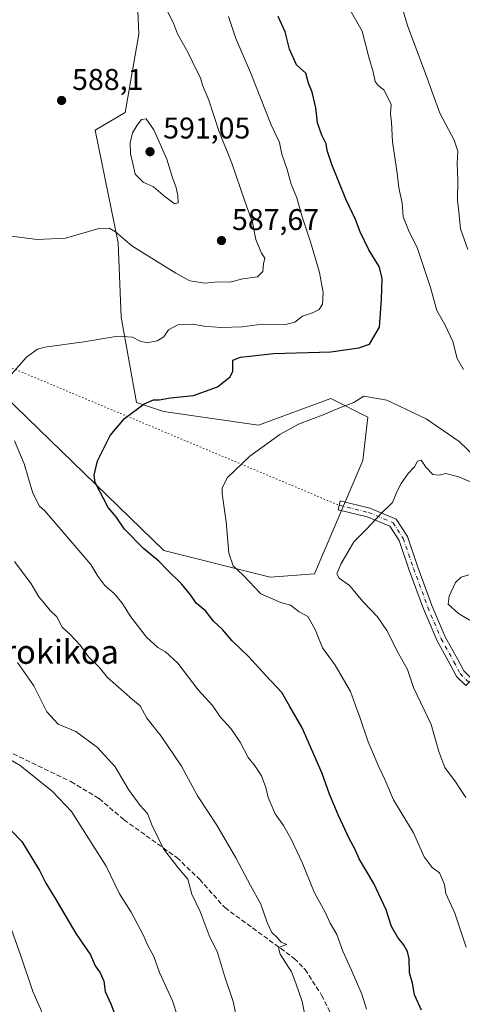
# Model space of a CAD drawing. Units: metres. Extents: x 597052 to 600491, y 4740682 to 4743044.
# Drawn here: x 598171 to 598320, y 4741440 to 4741769 of the extents above; entities that cross this region are included whole.
import ezdxf
from ezdxf.enums import TextEntityAlignment as Align

# ---------------------------------------------------------------- set-up
doc = ezdxf.new("R2010")
doc.units = ezdxf.units.M
doc.header["$MEASUREMENT"] = 0
for name, pattern in [('DGN Style 3', [2.307223458686699, 1.648016756204785, -0.6592067024819142]), ('DGN Style 4', [2.6384748266838614, 1.318413404963828, -0.6592067024819142, 0.001648016756204785, -0.6592067024819142]), ('DGN Style 5', [1.1536117293433497, 0.4944050268614355, -0.6592067024819142])]:
    doc.linetypes.add(name, pattern=pattern)
for name, color, linetype, lineweight in [('Arbolado forestal CxS', 92, 'Continuous', 0), ('Camino Cxs', 7, 'Continuous', 0), ('Camino eje', 30, 'DGN Style 4', 13), ('Cultivos herbáceos CxS', 92, 'Continuous', 0), ('Curva de nivel maestra', 30, 'Continuous', 30), ('Curva de nivel normal', 30, 'Continuous', 0), ('Núcleo urbano CxS', 7, 'Continuous', 0), ('Punto de cota en terreno', 7, 'Continuous', 0), ('Rótulo de punto de cota en terreno', 7, 'Continuous', 0), ('Senda', 7, 'DGN Style 3', 0), ('Senda virtual', 7, 'DGN Style 5', 0), ('Texto cartográfico', 7, 'Continuous', 0)]:
    doc.layers.add(name, color=color, linetype=linetype, lineweight=lineweight)
doc.styles.add('Style-Arial', font='txt')

# ---------------------------------------------------------------- blocks, each defined once
blk = doc.blocks.new('*U5')
at = {"layer": 'Arbolado forestal CxS', "color": 92, "linetype": 'Continuous', "lineweight": 0}
blk.add_polyline3d([(598219.4559000004, 4741638.040899999, 575.0060999999987), (598210.5027000001, 4741641.0419, 576.3723999999929), (598205.2965000002, 4741669.559900001, 581.9643000000069), (598204.3219, 4741694.496900001, 585.0529999999999), (598196.6567000002, 4741732.243100001, 588.733699999997), (598206.7071000002, 4741738.155900001, 589.1313999999984), (598211.2805000005, 4741764.288699999, 587.7241999999969), (598208.9606999997, 4741818.2367, 582.2100000000064), (598196.6979, 4741825.490900001, 583.2057000000059), (598147.1256999997, 4741833.122300001, 589.9597000000067), (598100.0959000001, 4741825.491900001, 592.8696999999956), (598060.6917000003, 4741815.318299999, 596.3105000000069), (598055.6074999999, 4741800.0573, 597.7596000000049), (598087.6233000001, 4741754.2371, 595.0243999999948), (598112.8028999995, 4741705.943700001, 590.5859999999957), (598135.6825000001, 4741672.877499999, 585.931899999996), (598219.5729, 4741591.4827, 574.2716999999975), (598255.1627000002, 4741582.579500001, 569.2930000000051), (598270.0469000004, 4741583.637900001, 567.7370999999986), (598286.2358999997, 4741621.617500001, 568.4236999999994), (598287.9408999998, 4741636.129899999, 569.7473999999929), (598275.5006999997, 4741642.352700001, 571.6374000000069), (598251.3503000002, 4741633.451500001, 571.5801000000065)], close=True, dxfattribs=at)
blk = doc.blocks.new('5PATER')
at = {"layer": 'Núcleo urbano CxS', "linetype": 'Continuous', "lineweight": 0}
h = blk.add_hatch(color=51, dxfattribs=at)
edge = h.paths.add_edge_path()
edge.add_ellipse((0, 0), major_axis=(-0.1095731443231308, -0.1110710700762829), ratio=0.9994222409660322, start_angle=0, end_angle=360)

msp = doc.modelspace()

# ---------------------------------------------------------------- linework, layer by layer
at = {"layer": 'Arbolado forestal CxS', "color": 92, "linetype": 'Continuous', "lineweight": 0}
msp.add_polyline3d([(598255.1627000002, 4741582.579500001, 569.2930000000051), (598270.0469000004, 4741583.637900001, 567.7370999999986), (598286.2358999997, 4741621.617500001, 568.4236999999994), (598287.9408999998, 4741636.129899999, 569.7473999999929), (598275.5006999997, 4741642.352700001, 571.6374000000069), (598251.3503000002, 4741633.451500001, 571.5801000000065), (598219.4559000004, 4741638.040899999, 575.0060999999987), (598210.5027000001, 4741641.0419, 576.3723999999929), (598205.2965000002, 4741669.559900001, 581.9643000000069), (598204.3219, 4741694.496900001, 585.0529999999999), (598196.6567000002, 4741732.243100001, 588.733699999997), (598206.7071000002, 4741738.155900001, 589.1313999999984), (598211.2805000005, 4741764.288699999, 587.7241999999969), (598208.9606999997, 4741818.2367, 582.2100000000064), (598196.6979, 4741825.490900001, 583.2057000000059), (598147.1256999997, 4741833.122300001, 589.9597000000067), (598100.0959000001, 4741825.491900001, 592.8696999999956), (598060.6917000003, 4741815.318299999, 596.3105000000069), (598055.6074999999, 4741800.0573, 597.7596000000049), (598087.6233000001, 4741754.2371, 595.0243999999948), (598112.8028999995, 4741705.943700001, 590.5859999999957), (598135.6825000001, 4741672.877499999, 585.931899999996), (598219.5729, 4741591.4827, 574.2716999999975), (598255.1627000002, 4741582.579500001, 569.2930000000051)], dxfattribs=at)
at = {"layer": 'Camino Cxs', "color": 7, "linetype": 'Continuous', "lineweight": 0}
msp.add_polyline3d([(598321.7232999997, 4741547.333100001, 562.1371000000072), (598320.6624999996, 4741546.272500001, 563.3723999999929), (598317.5943, 4741549.340700001, 563.9989999999962), (598315.3777000001, 4741553.497099999, 564.1686999999947), (598311.1123000003, 4741561.2279, 564.6392000000051), (598306.5698999995, 4741571.916300001, 565.3567000000039), (598301.7887000004, 4741584.9319, 565.0237000000052), (598298.4039000003, 4741594.8259, 565.6521999999968), (598295.3173000002, 4741599.574300001, 565.5534999999945), (598287.6508999999, 4741602.7893, 567.4723999999987), (598277.9770999998, 4741605.1425, 570.4671999999991), (598278.6860999997, 4741608.057499999, 568.5679999999993), (598288.5915000001, 4741605.6481, 568.9630000000034), (598297.3293000003, 4741601.983700001, 565.1958000000013), (598301.1218999998, 4741596.1489, 564.7045999999973), (598304.6162999999, 4741585.934699999, 564.6545000000042), (598309.3601000002, 4741573.0209, 563.9425000000047), (598313.8132999997, 4741562.5427, 564.4137999999948), (598318.0147000002, 4741554.9277, 563.5810999999958), (598320.0312999999, 4741551.146299999, 563.3120000000055), (598322.7839000003, 4741548.3939, 562.0019999999931)], close=True, dxfattribs=at)
msp.add_polyline3d([(598321.7232999997, 4741547.333100001, 562.1371000000072), (598320.6624999996, 4741546.272500001, 563.3723999999929), (598317.5943, 4741549.340700001, 563.9989999999962), (598315.3777000001, 4741553.497099999, 564.1686999999947), (598311.1123000003, 4741561.2279, 564.6392000000051), (598306.5698999995, 4741571.916300001, 565.3567000000039), (598301.7887000004, 4741584.9319, 565.0237000000052), (598298.4039000003, 4741594.8259, 565.6521999999968), (598295.3173000002, 4741599.574300001, 565.5534999999945), (598287.6508999999, 4741602.7893, 567.4723999999987), (598277.9770999998, 4741605.1425, 570.4671999999991), (598278.6860999997, 4741608.057499999, 568.5679999999993), (598288.5915000001, 4741605.6481, 568.9630000000034), (598297.3293000003, 4741601.983700001, 565.1958000000013), (598301.1218999998, 4741596.1489, 564.7045999999973), (598304.6162999999, 4741585.934699999, 564.6545000000042), (598309.3601000002, 4741573.0209, 563.9425000000047), (598313.8132999997, 4741562.5427, 564.4137999999948), (598318.0147000002, 4741554.9277, 563.5810999999958), (598320.0312999999, 4741551.146299999, 563.3120000000055), (598322.7839000003, 4741548.3939, 562.0019999999931), (598321.7232999997, 4741547.333100001, 562.1371000000072)], dxfattribs=at)
at = {"layer": 'Camino eje', "color": 30, "linetype": 'DGN Style 4', "lineweight": 13}
msp.add_polyline3d([(598278.3315000003, 4741606.5999, 569.2838999999949), (598288.1211000001, 4741604.218699999, 568.2366000000038), (598296.3233000003, 4741600.779100001, 565.307799999995), (598299.7629000006, 4741595.487299999, 565.0663000000059), (598303.2024999997, 4741585.433300001, 564.4425999999949), (598307.9649, 4741572.468499999, 564.0605000000069), (598312.4628999997, 4741561.885299999, 563.1738999999943), (598316.6961000003, 4741554.212300001, 563.4336999999941), (598318.8129000004, 4741550.2435, 563.4372000000003), (598321.7232999997, 4741547.333100001, 562.1371000000072)], dxfattribs=at)
at = {"layer": 'Cultivos herbáceos CxS', "color": 92, "linetype": 'Continuous', "lineweight": 0}
msp.add_polyline3d([(598219.4559000004, 4741638.040899999, 575.0060999999987), (598251.3503000002, 4741633.451500001, 571.5801000000065), (598275.5006999997, 4741642.352700001, 571.6374000000069), (598287.9408999998, 4741636.129899999, 569.7473999999929), (598286.2358999997, 4741621.617500001, 568.4236999999994), (598270.0469000004, 4741583.637900001, 567.7370999999986), (598255.1627000002, 4741582.579500001, 569.2930000000051), (598219.5729, 4741591.4827, 574.2716999999975), (598135.6825000001, 4741672.877499999, 585.931899999996), (598112.8028999995, 4741705.943700001, 590.5859999999957), (598087.6233000001, 4741754.2371, 595.0243999999948), (598055.6074999999, 4741800.0573, 597.7596000000049), (598060.6917000003, 4741815.318299999, 596.3105000000069), (598100.0959000001, 4741825.491900001, 592.8696999999956), (598147.1256999997, 4741833.122300001, 589.9597000000067), (598196.6979, 4741825.490900001, 583.2057000000059), (598208.9606999997, 4741818.2367, 582.2100000000064), (598211.2805000005, 4741764.288699999, 587.7241999999969), (598206.7071000002, 4741738.155900001, 589.1313999999984), (598196.6567000002, 4741732.243100001, 588.733699999997), (598204.3219, 4741694.496900001, 585.0529999999999), (598205.2965000002, 4741669.559900001, 581.9643000000069), (598210.5027000001, 4741641.0419, 576.3723999999929)], close=True, dxfattribs=at)
msp.add_polyline3d([(598255.1627000002, 4741582.579500001, 569.2930000000051), (598270.0469000004, 4741583.637900001, 567.7370999999986), (598286.2358999997, 4741621.617500001, 568.4236999999994), (598287.9408999998, 4741636.129899999, 569.7473999999929), (598275.5006999997, 4741642.352700001, 571.6374000000069), (598251.3503000002, 4741633.451500001, 571.5801000000065), (598219.4559000004, 4741638.040899999, 575.0060999999987), (598210.5027000001, 4741641.0419, 576.3723999999929), (598205.2965000002, 4741669.559900001, 581.9643000000069), (598204.3219, 4741694.496900001, 585.0529999999999), (598196.6567000002, 4741732.243100001, 588.733699999997), (598206.7071000002, 4741738.155900001, 589.1313999999984), (598211.2805000005, 4741764.288699999, 587.7241999999969), (598208.9606999997, 4741818.2367, 582.2100000000064), (598196.6979, 4741825.490900001, 583.2057000000059), (598147.1256999997, 4741833.122300001, 589.9597000000067), (598100.0959000001, 4741825.491900001, 592.8696999999956), (598060.6917000003, 4741815.318299999, 596.3105000000069), (598055.6074999999, 4741800.0573, 597.7596000000049), (598087.6233000001, 4741754.2371, 595.0243999999948), (598112.8028999995, 4741705.943700001, 590.5859999999957), (598135.6825000001, 4741672.877499999, 585.931899999996), (598219.5729, 4741591.4827, 574.2716999999975), (598255.1627000002, 4741582.579500001, 569.2930000000051)], dxfattribs=at)
at = {"layer": 'Curva de nivel maestra', "color": 30, "linetype": 'Continuous', "lineweight": 30, "flags": 128}
for points, elevation in [([(598305.8099999996, 4741437.600099999), (598303.5700000003, 4741442.690099999), (598302.7999999998, 4741446.630100001), (598301.7999999998, 4741450.0701), (598301.6900000004, 4741454.780099999), (598301.1500000004, 4741457.2501), (598299.8600000005, 4741459.600099999), (598297.9400000004, 4741461.880100001), (598295.8499999996, 4741465.600099999), (598294.0700000003, 4741471.190099999), (598289.9400000004, 4741480.020099999), (598285.0099999999, 4741488.290100001), (598283.5899999999, 4741491.5701), (598281.7800000003, 4741494.860099999), (598277.9600000001, 4741502.9801), (598275.0899999999, 4741509.880100001), (598272.6399999997, 4741516.7601), (598265.9699999997, 4741532.100099999), (598261.7999999998, 4741539.270099999), (598259.0899999999, 4741543.890100001), (598253.8099999996, 4741549.610099999), (598248.0899999999, 4741555.860099999), (598242.54, 4741561.2401), (598239.29, 4741565.0101), (598236.2400000002, 4741567.8301), (598233.5499999998, 4741571.300100001), (598230.4000000004, 4741573.860099999), (598228.5, 4741576.640100001), (598225.5099999999, 4741580.3101), (598220.7199999997, 4741585.030099999), (598217.9800000006, 4741587.890100001), (598212.8200000003, 4741592.1501), (598206.4699999997, 4741598.630100001), (598203.6900000004, 4741602.690099999), (598200.9900000002, 4741605.880100001), (598196.6399999997, 4741614.220100001), (598196.2599999999, 4741616.7501), (598197.4600000001, 4741621.5001), (598201.5999999996, 4741630.0001), (598206.4600000001, 4741635.6801), (598213.0700000003, 4741640.610099999), (598216.1900000004, 4741641.950099999), (598218.0199999996, 4741641.9001), (598221.8200000003, 4741642.5601), (598229.5899999999, 4741643.420100001), (598237.5499999998, 4741646.2301), (598241.7699999996, 4741649.5801), (598242.7199999997, 4741651.530099999), (598242.7599999999, 4741655.1801), (598245.29, 4741656.220100001), (598256.3700000001, 4741657.4801), (598275.4800000006, 4741657.960100001), (598284.8799999999, 4741659.350099999), (598288.4800000006, 4741660.5701), (598291.8300000001, 4741666.290100001), (598292.4400000004, 4741675.5601), (598292.7000000002, 4741682.700099999), (598291.6600000003, 4741686.600099999), (598288.29, 4741692.090100001), (598285.3200000003, 4741698.120100001), (598283.7699999996, 4741702.340100001), (598280.5800000001, 4741709.1501), (598275.9000000004, 4741720.7301), (598274.3399999999, 4741725.4101), (598273.9800000006, 4741727.6501), (598272.4800000006, 4741730.5101), (598271.04, 4741734.6601), (598270.5199999996, 4741739.700099999), (598269.3099999996, 4741744.880100001), (598268.0800000001, 4741747.950099999), (598267.1799999997, 4741751.3101), (598264, 4741754.130100001), (598261.6500000004, 4741759.3201), (598260.2300000006, 4741765.1601), (598257.8899999997, 4741770.220100001)], 575), ([(598164.8600000005, 4741501.5101), (598172.1200000001, 4741494.0801), (598178, 4741484.290100001), (598180.0800000001, 4741480.1501), (598183.1500000004, 4741475.2401), (598190.1399999997, 4741463.210100001), (598195.1200000001, 4741456.0701), (598196.6600000003, 4741452.450099999), (598198.3099999996, 4741450.100099999), (598199.5499999998, 4741447.340100001), (598200.0099999999, 4741443.800100001), (598201.9199999999, 4741439.710100001), (598205.0999999996, 4741431.0601)], 600)]:
    msp.add_lwpolyline(points, dxfattribs=dict(at, elevation=elevation))
at = {"layer": 'Curva de nivel normal', "color": 30, "linetype": 'Continuous', "lineweight": 0, "flags": 128}
for points, elevation in [([(598321.4199999999, 4741692.200099999), (598318.9000000004, 4741699.200099999), (598318.3600000005, 4741704.860099999), (598317.9199999999, 4741708.600099999), (598317.9900000002, 4741715.460100001), (598317.7800000003, 4741721.170100001), (598318.0099999999, 4741725.170100001), (598316.8099999996, 4741728.860099999), (598312.04, 4741737.860099999), (598307.3499999996, 4741750.860099999), (598301.2100000001, 4741767.200099999), (598298.4699999997, 4741776.5101)], 565), ([(598167.7300000006, 4741696.860099999), (598177.1799999997, 4741695.600099999), (598186.6799999997, 4741696.030099999), (598197.9000000004, 4741699.280099999), (598201.29, 4741699.370100001), (598203.4800000006, 4741698.110099999), (598208.8600000005, 4741693.530099999), (598223.6299999999, 4741684.300100001), (598228.29, 4741681.7601), (598233.4000000004, 4741680.970100001), (598237.7300000006, 4741681.4001), (598241.7300000006, 4741681.3201), (598246.0599999996, 4741682.4301), (598250.9400000004, 4741683.0701), (598252.7100000001, 4741684.880100001), (598252.9400000004, 4741687.4001), (598253.4400000004, 4741689.3201), (598252.3300000001, 4741691.040100001), (598250.4299999997, 4741695.640100001), (598249.2699999996, 4741701.340100001), (598246.6799999997, 4741708.4801), (598242.3300000001, 4741721.110099999), (598238.0300000003, 4741731.950099999), (598234.6500000004, 4741742.200099999), (598232.6100000005, 4741747.2501), (598231.8700000001, 4741749.7401), (598230.5, 4741752.3101), (598227.7699999996, 4741758.0801), (598224.2400000002, 4741764.460100001), (598222.8899999997, 4741768.020099999), (598220.1799999997, 4741773.290100001)], 585), ([(598167.0899999999, 4741648.7401), (598173.6699999999, 4741656.1801), (598177.29, 4741658.840100001), (598179.8300000001, 4741659.530099999), (598192.8499999996, 4741661.380100001), (598204.2699999996, 4741663.280099999), (598209.1100000005, 4741662.940099999), (598211.6600000003, 4741661.5601), (598214.0599999996, 4741661.020099999), (598217.4000000004, 4741661.620100001), (598219.5899999999, 4741663.020099999), (598221.1799999997, 4741665.360099999), (598224.2599999999, 4741667.020099999), (598229.2100000001, 4741667.300100001), (598233.0899999999, 4741666.5601), (598238.6799999997, 4741666.140100001), (598245.8499999996, 4741666.3301), (598252.4900000002, 4741667.2501), (598260.3200000003, 4741667.1501), (598263.4100000003, 4741667.870100001), (598265.9800000006, 4741669.880100001), (598269.4000000004, 4741671.0701), (598271.5800000001, 4741672.170100001), (598272.7000000002, 4741673.960100001), (598272.9199999999, 4741677.860099999), (598271.7000000002, 4741684.530099999), (598268.7300000006, 4741694.850099999), (598265.9100000003, 4741703.220100001), (598264.1200000001, 4741709.590100001), (598262.2800000003, 4741714.0801), (598260.9199999999, 4741719.050100001), (598259.0899999999, 4741724.220100001), (598258.2800000003, 4741728.0801), (598255.5700000003, 4741734.040100001), (598248.6799999997, 4741751.4801), (598243.7100000001, 4741762.840100001), (598241.3099999996, 4741770.300100001)], 580), ([(598319.9699999997, 4741652.100099999), (598317.8200000003, 4741655.790100001), (598316.3399999999, 4741661.4901), (598313.6600000003, 4741667.1601), (598310.9600000001, 4741671.860099999), (598308.9100000003, 4741679.5701), (598304.4299999997, 4741692.870100001), (598301.75, 4741698.200099999), (598299.7699999996, 4741703.210100001), (598299.4199999999, 4741707.920100001), (598298.3200000003, 4741712.950099999), (598297.7300000006, 4741717.8301), (598296.1600000003, 4741728.270099999), (598295.8300000001, 4741734.860099999), (598295.5300000003, 4741737.6501), (598295.6600000003, 4741740.890100001), (598293.2400000002, 4741745.710100001), (598291.3799999999, 4741747.1801), (598290.3600000005, 4741748.5001), (598289.7300000006, 4741751.7601), (598288.2599999999, 4741756.6601), (598285.9699999997, 4741765.340100001), (598281.9500000002, 4741772.4101)], 570), ([(598213.7300000006, 4741736.0101), (598212.1699999999, 4741735.7501), (598210.6900000004, 4741733.860099999), (598209.1600000003, 4741731.280099999), (598208.3700000001, 4741727.960100001), (598208.4500000002, 4741724.2501), (598209.25, 4741721.050100001), (598210.0199999996, 4741717.4901), (598212.6500000004, 4741714.790100001), (598216.2100000001, 4741713.280099999), (598220.0599999996, 4741709.860099999), (598223.2800000003, 4741707.5801), (598224.4400000004, 4741707.9001), (598224.3099999996, 4741710.290100001), (598223.6399999997, 4741713.300100001), (598222.6399999997, 4741715.9101), (598220.6500000004, 4741722.520099999), (598216.3099999996, 4741732.3301), (598213.7300000006, 4741736.0101)], 590), ([(598320.8600000005, 4741458.670100001), (598317, 4741470.020099999), (598313.9800000006, 4741476.5801), (598313.5999999996, 4741479.6601), (598311.9400000004, 4741483.520099999), (598309.4400000004, 4741485.360099999), (598306.7400000002, 4741488.9101), (598303.1900000004, 4741496.9801), (598296.5300000003, 4741508.0101), (598293.5899999999, 4741514.8301), (598291.5499999998, 4741519.040100001), (598288, 4741527.460100001), (598285.25, 4741535.710100001), (598283.7300000006, 4741539.530099999), (598282.1200000001, 4741544.2501), (598276.9600000001, 4741553.100099999), (598272.7000000002, 4741558.840100001), (598270.3200000003, 4741564.970100001), (598267.7699999996, 4741569.380100001), (598264.9199999999, 4741570.960100001), (598262, 4741573.1501), (598258.75, 4741574.0601), (598252.0599999996, 4741576.9801), (598246.1900000004, 4741583.1601), (598242.8200000003, 4741586.390100001), (598241.3300000001, 4741590.620100001), (598240.4699999997, 4741601.100099999), (598239.1399999997, 4741610.440099999), (598239.1699999999, 4741612.390100001), (598240.8700000001, 4741615.7501), (598248.4000000004, 4741623.040100001), (598258.4000000004, 4741630.3301), (598264.7300000006, 4741633.8101), (598272.9000000004, 4741636.9101), (598278.7599999999, 4741639.300100001), (598283.2400000002, 4741640.9801), (598286.5999999996, 4741643.1601), (598294.2599999999, 4741641.790100001), (598307.4299999997, 4741635.5601), (598318.4800000006, 4741627.950099999), (598324.2699999996, 4741622.4001)], 570), ([(598287.4800000006, 4741437.940099999), (598285.8399999999, 4741442.970100001), (598282.3600000005, 4741451.1501), (598279.4900000002, 4741457.280099999), (598277.4800000006, 4741462.9301), (598275.29, 4741466.7401), (598273.5700000003, 4741470.360099999), (598270.0999999996, 4741476.890100001), (598265.8899999997, 4741486.970100001), (598262.25, 4741494.860099999), (598259.6299999999, 4741499.380100001), (598256.8799999999, 4741503.290100001), (598254.4900000002, 4741508.7601), (598253.7400000002, 4741512.1501), (598252.3300000001, 4741516.040100001), (598250.1900000004, 4741519.3101), (598247.8200000003, 4741522.200099999), (598245.1600000003, 4741527.280099999), (598242.0099999999, 4741531.9001), (598238.4699999997, 4741535.8301), (598235.8899999997, 4741539.5701), (598231.0999999996, 4741544.780099999), (598224.3099999996, 4741553.780099999), (598220.2300000006, 4741557.5601), (598217.5599999996, 4741559.030099999), (598213.8700000001, 4741562.470100001), (598208.5199999996, 4741569.270099999), (598205.6500000004, 4741573.890100001), (598203.0599999996, 4741576.960100001), (598199.8799999999, 4741579.710100001), (598197.5800000001, 4741582.920100001), (598195.2199999997, 4741586.8101), (598179.7300000006, 4741604.770099999), (598178.0199999996, 4741606.3101), (598175.7199999997, 4741610.700099999), (598172.8600000005, 4741620.530099999), (598169.5999999996, 4741628.1801)], 580), ([(598320.6799999997, 4741508.8201), (598319.0999999996, 4741511.0701), (598317.1900000004, 4741513.9801), (598313.6799999997, 4741518.8101), (598311.6799999997, 4741524.140100001), (598309.0899999999, 4741533.220100001), (598303.1299999999, 4741545.600099999), (598301.1900000004, 4741551.6601), (598298.1600000003, 4741556.960100001), (598294.3099999996, 4741564.690099999), (598291.1799999997, 4741569.290100001), (598286.3600000005, 4741574.2501), (598281.7999999998, 4741579.790100001), (598278.3300000001, 4741582.220100001), (598277.5300000003, 4741583.6601), (598278.8399999999, 4741586.860099999), (598283.2599999999, 4741594.370100001), (598287.7000000002, 4741598.890100001), (598291.9699999997, 4741603.370100001), (598296.1399999997, 4741607.5801), (598297.7400000002, 4741611.380100001), (598299.0099999999, 4741613.9101), (598301.4400000004, 4741617.200099999), (598303.5, 4741619.530099999), (598304.54, 4741621.350099999), (598305.79, 4741621.7501), (598307.4800000006, 4741619.2601), (598309.6699999999, 4741616.9001), (598311.7300000006, 4741616.6601), (598313.9699999997, 4741617.2601), (598318.3600000005, 4741616.1601), (598328.3499999996, 4741611.8201)], 565), ([(598267.6600000003, 4741431.4101), (598265.8700000001, 4741440.5101), (598263.7599999999, 4741446.600099999), (598262.3099999996, 4741450.460100001), (598258.54, 4741456.3301), (598258.0099999999, 4741458.4101), (598259.6200000001, 4741459.2301), (598260.8099999996, 4741459.610099999), (598258.8499999996, 4741460.3101), (598257.6399999997, 4741461.7601), (598255.8200000003, 4741463.620100001), (598254.2100000001, 4741466.9001), (598252.0599999996, 4741473.120100001), (598248.5800000001, 4741479.2601), (598243.7699999996, 4741488.5601), (598237.3700000001, 4741499.4901), (598230.8700000001, 4741509.3301), (598225.5300000003, 4741519.3201), (598218.75, 4741529.280099999), (598213.9699999997, 4741535.360099999), (598211.75, 4741539.4301), (598209.0899999999, 4741541.590100001), (598200.7800000003, 4741548.950099999), (598197.9900000002, 4741552.450099999), (598194.3600000005, 4741555.8301), (598191.6200000001, 4741559.7501), (598188.2400000002, 4741563.370100001), (598185.6399999997, 4741565.780099999), (598183.8200000003, 4741569.290100001), (598181.5499999998, 4741571.4301), (598179.6699999999, 4741573.770099999), (598177.7400000002, 4741575.940099999), (598175.1699999999, 4741580.300100001), (598169.6200000001, 4741587.7501)], 585), ([(598329.8200000003, 4741563.5001), (598318.2300000006, 4741570.360099999), (598314.8099999996, 4741573.530099999), (598315.1500000004, 4741576.200099999), (598317.25, 4741580.7301), (598319.1600000003, 4741582.5801), (598321.7300000006, 4741583.360099999)], 560), ([(598243.8399999999, 4741435.670100001), (598242.8600000005, 4741440.4801), (598239.9400000004, 4741449.110099999), (598237.6299999999, 4741456.920100001), (598234.7800000003, 4741462.540100001), (598231.7599999999, 4741470.6601), (598229.0199999996, 4741476.460100001), (598227.6100000005, 4741481.4001), (598224.4199999999, 4741485.200099999), (598219.4600000001, 4741491.590100001), (598215.5999999996, 4741499.610099999), (598214.0999999996, 4741503.4001), (598211.6900000004, 4741506.090100001), (598207.7599999999, 4741511.460100001), (598203.3099999996, 4741519.0101), (598197.3799999999, 4741525.5101), (598190.2000000002, 4741530.9101), (598184.2400000002, 4741533.360099999), (598180.4400000004, 4741537.4801), (598176.1100000005, 4741546.130100001), (598170.6699999999, 4741553.9901)], 590), ([(598224.2199999997, 4741435.540100001), (598222.5, 4741440.670100001), (598218.2000000002, 4741450.140100001), (598216.3099999996, 4741455.520099999), (598214.2300000006, 4741459.190099999), (598212.7000000002, 4741462.850099999), (598208.6399999997, 4741470.420100001), (598204.7800000003, 4741476.470100001), (598200.2999999998, 4741485.7601), (598188.7300000006, 4741504.0701), (598182.3099999996, 4741510.800100001), (598171.5800000001, 4741519.520099999), (598165.8600000005, 4741522.860099999)], 595), ([(598181.6600000003, 4741430.450099999), (598175.7599999999, 4741443.840100001), (598171.7800000003, 4741455.7301), (598168.0800000001, 4741466.1601)], 605)]:
    msp.add_lwpolyline(points, dxfattribs=dict(at, elevation=elevation))
at = {"layer": 'Senda', "color": 7, "linetype": 'DGN Style 3', "lineweight": 0}
msp.add_polyline3d([(598035.9700999996, 4741658.970100001, 615.8831999999966), (598044.2100999998, 4741644.2301, 616.2909000000072), (598056.6300999997, 4741628.110099999, 615.7042999999976), (598071.8901000004, 4741609.5001, 614.7605999999942), (598095.4901000002, 4741582.280099999, 611.7060000000056), (598113.3400999998, 4741560.4301, 609.7067999999999), (598123.4200999998, 4741550.9301, 607.0991999999969), (598137.7801000001, 4741540.0801, 606.2400000000052), (598152.1700999998, 4741533.1501, 605.692200000005), (598167.0800999999, 4741524.390100001, 603.3683000000019), (598188.5301000001, 4741514.100099999, 601.3672999999981), (598197.9401000004, 4741508.4301, 600.7885999999999), (598206.2500999998, 4741501.3301, 599.3294000000024), (598223.9501, 4741488.670100001, 596.9989999999962), (598231.6201, 4741481.3301, 595.6572000000015), (598240.0201000003, 4741471.9101, 593.1649999999936), (598263.2901, 4741454.9001, 590.9323000000004), (598266.9200999998, 4741451.210100001, 589.4771999999939), (598272.4401000004, 4741442.600099999, 589.3631000000023), (598287.0500999996, 4741412.950099999, 584.914300000004), (598299.3000999996, 4741393.890100001, 582.9324000000051), (598313.4501, 4741378.7401, 580.1959000000061), (598326.2767000003, 4741368.175799999, 575.077900000004)], dxfattribs=at)
at = {"layer": 'Senda virtual', "color": 7, "linetype": 'DGN Style 5', "lineweight": 0, "extrusion": (0.1072014771143321, -0.0450271915308676, 0.9932171944380283), "elevation": -148799.4851174284, "flags": 128}
msp.add_lwpolyline([(4603323.052670593, 1276095.313472675), (4603323.052670593, 1275949.066468603)], dxfattribs=at)

# ---------------------------------------------------------------- block references
at = {"layer": 'Arbolado forestal CxS', "color": 92, "linetype": 'Continuous', "lineweight": 0}
msp.add_blockref('*U5', (0, 0), dxfattribs=at)
at = {"layer": 'Punto de cota en terreno', "color": 7, "linetype": 'Continuous', "lineweight": 0, "xscale": 10, "yscale": 10, "zscale": 10}
for p in [(598185.4000000004, 4741742.15, 588.1000000000058), (598215, 4741725, 591.0500000000029), (598238.9100000003, 4741695.24, 587.6699999999983)]:
    msp.add_blockref('5PATER', p, dxfattribs=at)

# ---------------------------------------------------------------- texts
at = {"layer": 'Rótulo de punto de cota en terreno', "color": 7, "linetype": 'Continuous', "lineweight": 0, "style": 'Style-Arial'}
for s, p in [('588,1', (598188.9277999997, 4741745.677800001)), ('591,05', (598219.4096999997, 4741729.409700001)), ('587,67', (598242.4378000004, 4741698.7678))]:
    msp.add_text(s, height=7.000000000000002, dxfattribs=at).set_placement(p)
at = {"layer": 'Texto cartográfico', "color": 7, "linetype": 'Continuous', "lineweight": 0, "style": 'Style-Arial'}
msp.add_text('Berokikoa', height=8, dxfattribs=at).set_placement((598178.653160976, 4741557.530149999), align=Align.MIDDLE_CENTER)

doc.saveas('drawing.dxf')
